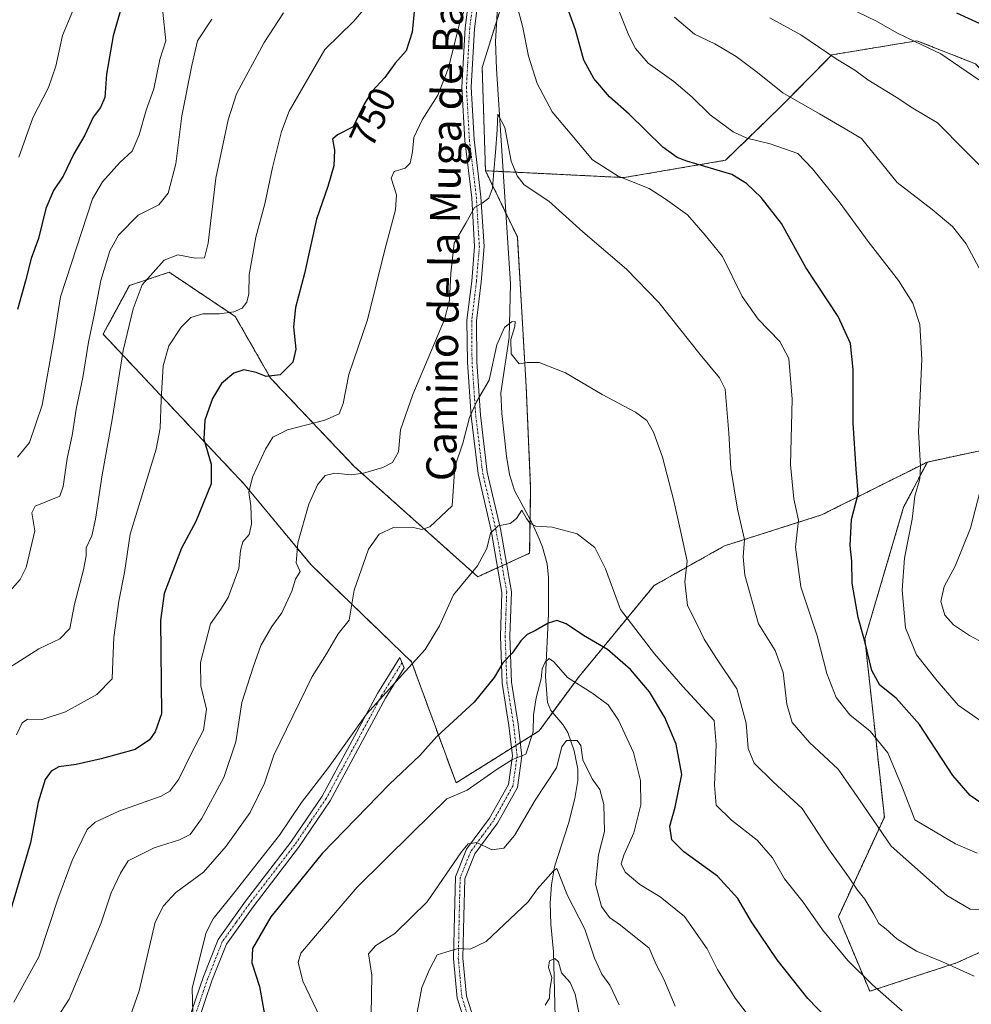
# Model space of a CAD drawing. Units: metres. Extents: x 614420 to 617878, y 4720123 to 4722494.
# Drawn here: x 617375 to 617629, y 4721037 to 4721300 of the extents above; entities that cross this region are included whole.
import ezdxf
from ezdxf.enums import TextEntityAlignment as Align

# ---------------------------------------------------------------- set-up
doc = ezdxf.new("R2010")
doc.units = ezdxf.units.M
doc.header["$MEASUREMENT"] = 0
doc.linetypes.add('TRAZO_Y_PUNTO', pattern=[1, 0.5, -0.25, 0, -0.25])
doc.linetypes.add('TRAZOS', pattern=[0.75, 0.5, -0.25])
for name, color, linetype, lineweight in [('Arbolado forestal', 92, 'TRAZOS', 0), ('Arbolado forestal CxS', 92, 'Continuous', 0), ('Camino', 19, 'Continuous', 0), ('Camino Cxs', 19, 'Continuous', 0), ('Camino eje', 39, 'TRAZO_Y_PUNTO', 13), ('Corriente natural lineal', 142, 'Continuous', 13), ('Cultivos herbáceos CxS', 92, 'Continuous', 0), ('Curva de nivel maestra', 36, 'Continuous', 30), ('Curva de nivel normal', 36, 'Continuous', 0), ('Rótulo de curva de nivel directora', 19, 'Continuous', 0), ('Texto cartográfico', 19, 'Continuous', 0)]:
    doc.layers.add(name, color=color, linetype=linetype, lineweight=lineweight)
doc.styles.add('Arial', font='txt', dxfattribs={"height": 0.2})

# ---------------------------------------------------------------- blocks, each defined once
blk = doc.blocks.new('*U151')
at = {"layer": 'Arbolado forestal CxS', "color": 92, "linetype": 'Continuous', "lineweight": 0}
blk.add_polyline3d([(617504.07, 4721305.83, 744.08), (617498.18, 4721286.97, 742.56), (617499.06, 4721259.41, 740.45), (617507.59, 4721241.69, 737.44), (617509.95, 4721201.62, 734.11), (617511.13, 4721174.51, 731.09), (617510.86, 4721157.2, 728.82), (617496.99, 4721150.93, 729.42), (617464, 4721180.4, 740.51), (617441.61, 4721203.98, 750.02), (617432.19, 4721220.48, 754.53), (617414.51, 4721232.27, 758.62), (617403.91, 4721228.73, 761.12), (617396.84, 4721215.76, 762.74), (617434.54, 4721175.69, 745.6), (617452.43, 4721154.09, 738.4), (617479.28, 4721128.22, 730.02), (617491.19, 4721095.84, 721.09), (617513.38, 4721109.72, 718.71), (617524.07, 4721124.26, 720.53), (617544.12, 4721148.57, 731.93), (617562.97, 4721159.18, 737.95), (617588.89, 4721167.43, 746.85), (617617.17, 4721181.58, 755.39), (617610.82, 4721169.51, 754.19), (617600.46, 4721134.35, 749.91), (617605.67, 4721086.71, 741.5), (617593.39, 4721060.09, 732.02), (617601.77, 4721040.16, 729.19), (617624.93, 4721047.74, 735.32), (617639.86, 4721054.47, 735.16)], dxfattribs=at)
blk = doc.blocks.new('*U162')
at = {"layer": 'Curva de nivel normal', "color": 36, "linetype": 'Continuous', "lineweight": 0}
blk.add_polyline3d([(617573.7, 4721027.98, 720), (617565.84, 4721038.32, 720), (617561.04, 4721045.99, 720), (617558.33, 4721051.5, 720), (617552.25, 4721060.11, 720), (617545.74, 4721065.41, 720), (617540.32, 4721068.67, 720), (617536.39, 4721072, 720), (617535.3, 4721074.19, 720), (617536.01, 4721076.52, 720), (617538.74, 4721082.52, 720), (617540.61, 4721089.97, 720), (617540.5, 4721096.47, 720), (617538.59, 4721103.92, 720), (617534.65, 4721112.63, 720), (617531.82, 4721116.7, 720), (617527.48, 4721119.94, 720), (617520.94, 4721123.99, 720), (617517.3, 4721128.2, 720), (617516.07, 4721129.08, 720), (617514.99, 4721128.13, 720), (617514.17, 4721126.3, 720), (617513.98, 4721123.63, 720), (617512.59, 4721118.56, 720), (617511.89, 4721114, 720), (617511.77, 4721109.52, 720), (617509.82, 4721103.52, 720), (617506.25, 4721102.13, 720), (617502.2, 4721099.52, 720), (617494.14, 4721093.87, 720), (617488.71, 4721091.62, 720), (617479.46, 4721082.46, 720), (617464.76, 4721068, 720), (617453.65, 4721054.95, 720), (617449.68, 4721050.38, 720), (617449, 4721047.97, 720), (617450.26, 4721042.86, 720), (617454.9, 4721033.19, 720)], dxfattribs=at)
blk = doc.blocks.new('*U165')
at = {"layer": 'Curva de nivel normal', "color": 36, "linetype": 'Continuous', "lineweight": 0}
for points in [[(617640.72, 4721251.39, 765), (617627.29, 4721264.69, 765), (617619.89, 4721272.2, 765), (617613.28, 4721276.1, 765), (617608.82, 4721279.04, 765), (617601.23, 4721283.66, 765), (617597.76, 4721286.31, 765), (617592.82, 4721289.3, 765), (617583.35, 4721295.68, 765), (617575.06, 4721300.28, 765)], [(617425.96, 4721299.91, 765), (617422.06, 4721294.12, 765), (617420.56, 4721287.49, 765), (617417.94, 4721274.03, 765), (617416.3, 4721261.22, 765), (617414.27, 4721253.4, 765), (617411.73, 4721250.32, 765), (617406.24, 4721247.5, 765), (617400.94, 4721242.22, 765), (617398.62, 4721237.98, 765), (617396.23, 4721230.06, 765), (617394.6, 4721221.3, 765), (617392.99, 4721213.64, 765), (617391.48, 4721204.18, 765), (617389.68, 4721195.72, 765), (617388.63, 4721188.67, 765), (617387.24, 4721182.52, 765), (617386.18, 4721175.07, 765), (617385.29, 4721172.42, 765), (617378.66, 4721169.8, 765), (617377.83, 4721167.99, 765), (617378.58, 4721163.23, 765), (617376.27, 4721153.42, 765), (617374.69, 4721150.16, 765), (617371.19, 4721146.24, 765)]]:
    blk.add_polyline3d(points, dxfattribs=at)
blk = doc.blocks.new('*U174')
at = {"layer": 'Curva de nivel normal', "color": 36, "linetype": 'Continuous', "lineweight": 0}
blk.add_polyline3d([(617549.78, 4721036.15, 715), (617546.73, 4721043.38, 715), (617544.7, 4721047.28, 715), (617542.83, 4721051.64, 715), (617535.12, 4721057.79, 715), (617532.24, 4721059.87, 715), (617530.11, 4721062.78, 715), (617528.48, 4721068.78, 715), (617529.31, 4721076.63, 715), (617530.88, 4721082.9, 715), (617530.71, 4721090.05, 715), (617529.66, 4721094.07, 715), (617527.54, 4721096.97, 715), (617525.05, 4721101.97, 715), (617524.56, 4721105.81, 715), (617523.57, 4721107.18, 715), (617520.7, 4721107.16, 715), (617519.51, 4721105.47, 715), (617518.07, 4721099.88, 715), (617512.32, 4721091.26, 715), (617506.81, 4721081.78, 715), (617503.96, 4721078.42, 715), (617500.78, 4721077.94, 715), (617496.79, 4721079.96, 715), (617494.47, 4721079.54, 715), (617492.67, 4721077.41, 715), (617483.44, 4721064.05, 715), (617474.84, 4721055.58, 715), (617469.77, 4721052.37, 715), (617467.79, 4721050.18, 715), (617468.7, 4721044.47, 715), (617468.39, 4721028.51, 715)], dxfattribs=at)
blk = doc.blocks.new('*U175')
at = {"layer": 'Curva de nivel normal', "color": 36, "linetype": 'Continuous', "lineweight": 0}
blk.add_polyline3d([(617534.77, 4721036.58, 710), (617532.28, 4721041.76, 710), (617530.17, 4721044.73, 710), (617528.23, 4721049.02, 710), (617525.62, 4721056.74, 710), (617521.01, 4721065.78, 710), (617518.13, 4721072.96, 710), (617517.26, 4721072.34, 710), (617512.97, 4721067.54, 710), (617510.47, 4721064.06, 710), (617499.22, 4721053.43, 710), (617495.01, 4721051.44, 710), (617491.76, 4721051.58, 710), (617488.43, 4721050.64, 710), (617486.14, 4721049.86, 710), (617484.12, 4721046.01, 710), (617482.05, 4721041.21, 710), (617480.52, 4721033.04, 710)], dxfattribs=at)
blk = doc.blocks.new('*U176')
at = {"layer": 'Curva de nivel normal', "color": 36, "linetype": 'Continuous', "lineweight": 0}
for points in [[(617373.04, 4721037.24, 745), (617379.66, 4721049.39, 745), (617384.75, 4721064.77, 745), (617388.61, 4721075.07, 745), (617392.58, 4721083.41, 745), (617394.78, 4721085.38, 745), (617401.08, 4721088.31, 745), (617412.4, 4721092.3, 745), (617414.66, 4721093.65, 745), (617417.13, 4721096.83, 745), (617420.31, 4721103.41, 745), (617423.68, 4721109.97, 745), (617424.49, 4721115.53, 745), (617423.02, 4721121.79, 745), (617422.89, 4721128.03, 745), (617425.6, 4721138.32, 745), (617428.32, 4721142.24, 745), (617430.28, 4721145.36, 745), (617433.18, 4721153.12, 745), (617433.6, 4721157.94, 745), (617434.24, 4721160.28, 745), (617435.87, 4721162.21, 745), (617436.55, 4721164.94, 745), (617436.35, 4721169.86, 745), (617435.77, 4721173.56, 745), (617436.75, 4721177.53, 745), (617440.29, 4721184.97, 745), (617442.26, 4721188.24, 745), (617446.14, 4721190.18, 745), (617456.14, 4721192.76, 745), (617459.98, 4721194.43, 745), (617461.06, 4721197.21, 745), (617462.57, 4721204.94, 745), (617467.57, 4721219.54, 745), (617472.13, 4721238.3, 745), (617475.03, 4721248.97, 745), (617475.28, 4721252.97, 745), (617473.85, 4721257.44, 745), (617474.67, 4721259.17, 745), (617477.6, 4721260.05, 745), (617478.89, 4721261.41, 745), (617479.55, 4721264.42, 745), (617479.94, 4721268.3, 745), (617482.1, 4721272.97, 745), (617486.35, 4721279.63, 745), (617489.13, 4721286.63, 745), (617492.37, 4721299.74, 745), (617494.38, 4721304.53, 745)], [(617505.62, 4721310.62, 745), (617509.02, 4721297.71, 745), (617510.56, 4721290.05, 745), (617512.88, 4721282.7, 745), (617516.84, 4721275.15, 745), (617522.12, 4721268.89, 745), (617527.7, 4721262.34, 745), (617534.5, 4721257.99, 745), (617542.84, 4721254.66, 745), (617547.05, 4721251.87, 745), (617553.1, 4721247.59, 745), (617557.76, 4721242.23, 745), (617562.4, 4721236.46, 745), (617567.65, 4721225.82, 745), (617571.91, 4721219.7, 745), (617577.73, 4721213.76, 745), (617580.13, 4721209.26, 745), (617581.01, 4721198.35, 745), (617580.6, 4721180.83, 745), (617581.49, 4721171.75, 745), (617582.7, 4721166.03, 745), (617581.9, 4721158.85, 745), (617583.37, 4721148.19, 745), (617587.67, 4721135.15, 745), (617590.31, 4721125.06, 745), (617592.75, 4721118.62, 745), (617596.42, 4721114.07, 745), (617601.86, 4721109.64, 745), (617606.56, 4721103.84, 745), (617610.48, 4721094.54, 745), (617613.78, 4721085.93, 745), (617624.65, 4721079.54, 745), (617630.45, 4721077.1, 745)]]:
    blk.add_polyline3d(points, dxfattribs=at)
blk = doc.blocks.new('*U177')
at = {"layer": 'Curva de nivel normal', "color": 36, "linetype": 'Continuous', "lineweight": 0}
blk.add_polyline3d([(617524.66, 4721031.4, 705), (617523.02, 4721039.35, 705), (617521.71, 4721042.52, 705), (617519.34, 4721045.05, 705), (617518.6, 4721048.03, 705), (617517.64, 4721048.93, 705), (617516.14, 4721048.3, 705), (617515.86, 4721046.52, 705), (617516.76, 4721043.84, 705), (617516.28, 4721040.55, 705), (617516.15, 4721038.3, 705), (617514.97, 4721036.48, 705)], dxfattribs=at)
blk = doc.blocks.new('*U179')
at = {"layer": 'Curva de nivel normal', "color": 36, "linetype": 'Continuous', "lineweight": 0}
blk.add_polyline3d([(617633.12, 4721061.86, 740), (617628.57, 4721062.06, 740), (617622.39, 4721065.79, 740), (617607.51, 4721078.91, 740), (617599, 4721091.34, 740), (617593.35, 4721099.49, 740), (617585.69, 4721106.63, 740), (617581.07, 4721111.98, 740), (617579.58, 4721116.88, 740), (617578.66, 4721125.34, 740), (617576.45, 4721131.21, 740), (617571.99, 4721138.38, 740), (617568.42, 4721151.3, 740), (617567.9, 4721156.26, 740), (617568.25, 4721160.89, 740), (617566.4, 4721169.02, 740), (617564.68, 4721179.81, 740), (617564.11, 4721189.26, 740), (617563.1, 4721201.02, 740), (617561.64, 4721204.04, 740), (617556.42, 4721210.31, 740), (617545.36, 4721224.23, 740), (617536.74, 4721233.09, 740), (617525.1, 4721243.08, 740), (617516.01, 4721251.3, 740), (617509.39, 4721255.6, 740), (617507.56, 4721258.03, 740), (617505.96, 4721261.96, 740), (617504.26, 4721270.94, 740), (617502.36, 4721274.5, 740), (617502.14, 4721270.3, 740), (617501.77, 4721264.26, 740), (617501.32, 4721259.31, 740), (617500.98, 4721254.74, 740), (617499.98, 4721252.08, 740), (617498.14, 4721250.74, 740), (617496.14, 4721249.56, 740), (617493.81, 4721245.41, 740), (617490.72, 4721240.07, 740), (617489.82, 4721232.03, 740), (617489.45, 4721224.83, 740), (617488.14, 4721219.63, 740), (617479.66, 4721199.63, 740), (617476.36, 4721190.17, 740), (617475.79, 4721184.26, 740), (617474.19, 4721181.43, 740), (617471.6, 4721180.12, 740), (617466.48, 4721178.57, 740), (617463.14, 4721178.12, 740), (617458.76, 4721178.56, 740), (617456.23, 4721177.94, 740), (617454.16, 4721175.46, 740), (617451.83, 4721170.31, 740), (617448.89, 4721160, 740), (617448.48, 4721154.6, 740), (617449.55, 4721152.29, 740), (617448.3, 4721150.24, 740), (617447.26, 4721147.07, 740), (617444.64, 4721141.24, 740), (617441.95, 4721137.63, 740), (617439.06, 4721132.53, 740), (617437, 4721126.74, 740), (617433.92, 4721117.33, 740), (617432.31, 4721106.84, 740), (617429.12, 4721097.3, 740), (617423.12, 4721086.21, 740), (617420.14, 4721082.09, 740), (617417.24, 4721080.6, 740), (617410.53, 4721078.51, 740), (617403.54, 4721075.04, 740), (617401.5, 4721071.74, 740), (617399.04, 4721066.45, 740), (617396.34, 4721058.43, 740), (617392.48, 4721049.3, 740), (617387.75, 4721038.05, 740), (617384.48, 4721032.98, 740)], dxfattribs=at)
blk = doc.blocks.new('*U188')
at = {"layer": 'Curva de nivel normal', "color": 36, "linetype": 'Continuous', "lineweight": 0}
for points in [[(617632.46, 4721133.06, 760), (617628.42, 4721135.2, 760), (617624.14, 4721138.06, 760), (617621.84, 4721140.63, 760), (617620.81, 4721144.3, 760), (617621.62, 4721148.33, 760), (617624.58, 4721153.74, 760), (617628.68, 4721163.91, 760), (617631.19, 4721173.53, 760)], [(617631.02, 4721233.33, 760), (617627.56, 4721239.83, 760), (617623.92, 4721244.51, 760), (617618.42, 4721249.08, 760), (617609.07, 4721256.3, 760), (617599.53, 4721267.98, 760), (617593.68, 4721271.5, 760), (617588.3, 4721274.58, 760), (617578.55, 4721280.18, 760), (617571.78, 4721285.67, 760), (617566.09, 4721289.95, 760), (617560.32, 4721293.31, 760), (617554.93, 4721295.85, 760), (617549.62, 4721300.46, 760)], [(617445.07, 4721301.63, 760), (617439.95, 4721293.63, 760), (617432.48, 4721279.97, 760), (617430.26, 4721272.98, 760), (617427.01, 4721257.42, 760), (617424.98, 4721240.05, 760), (617423.92, 4721236.1, 760), (617421.47, 4721236.06, 760), (617416.81, 4721236.94, 760), (617413.14, 4721235.53, 760), (617407.31, 4721228.92, 760), (617404.88, 4721222.54, 760), (617402.19, 4721211.34, 760), (617399.32, 4721192.92, 760), (617396.64, 4721178.16, 760), (617394.86, 4721166.27, 760), (617393.85, 4721161.85, 760), (617392.36, 4721158.65, 760), (617392.3, 4721156.5, 760), (617391.62, 4721152.78, 760), (617389.17, 4721143.64, 760), (617387.96, 4721137.05, 760), (617385.33, 4721134.31, 760), (617379.69, 4721131.69, 760), (617371.86, 4721126.65, 760)]]:
    blk.add_polyline3d(points, dxfattribs=at)
blk = doc.blocks.new('*U189')
at = {"layer": 'Curva de nivel normal', "color": 36, "linetype": 'Continuous', "lineweight": 0}
blk.add_polyline3d([(617402.97, 4721030.17, 735), (617406.51, 4721040.26, 735), (617410.76, 4721058.63, 735), (617412.96, 4721062.97, 735), (617416.33, 4721066.56, 735), (617423.7, 4721071.97, 735), (617429.74, 4721078.97, 735), (617436.18, 4721087.97, 735), (617440.01, 4721095.78, 735), (617442.45, 4721103.23, 735), (617452.75, 4721124.3, 735), (617456.53, 4721130.3, 735), (617459.68, 4721135.63, 735), (617462.67, 4721139.3, 735), (617463.97, 4721147.3, 735), (617467.82, 4721158.3, 735), (617470.66, 4721162.32, 735), (617474.51, 4721164.05, 735), (617479.47, 4721164.21, 735), (617482.04, 4721163.58, 735), (617484.22, 4721164.28, 735), (617490.14, 4721169.85, 735), (617490.85, 4721180.3, 735), (617493.03, 4721186.63, 735), (617494.8, 4721193.47, 735), (617496.68, 4721197.65, 735), (617500.09, 4721203.47, 735), (617502.09, 4721212.9, 735), (617504.11, 4721217.52, 735), (617505.98, 4721219, 735), (617507, 4721219.14, 735), (617506.88, 4721217.81, 735), (617505.84, 4721214.3, 735), (617505.89, 4721210.44, 735), (617508.02, 4721207.85, 735), (617510.21, 4721208.17, 735), (617513.39, 4721208.21, 735), (617520.46, 4721205.44, 735), (617530.21, 4721199.59, 735), (617539.15, 4721194.91, 735), (617542.18, 4721192.71, 735), (617543.94, 4721189.54, 735), (617546.4, 4721182.88, 735), (617549.42, 4721171.23, 735), (617551.24, 4721162.79, 735), (617552.96, 4721155.06, 735), (617552.33, 4721149.55, 735), (617553.04, 4721143.24, 735), (617555.53, 4721138.38, 735), (617557.51, 4721134.2, 735), (617560.82, 4721129.04, 735), (617566.24, 4721120.95, 735), (617568.77, 4721111.76, 735), (617569.28, 4721105, 735), (617570.84, 4721101.13, 735), (617575.93, 4721096.15, 735), (617583.74, 4721089.02, 735), (617590.77, 4721078.25, 735), (617595.88, 4721071.03, 735), (617598.5, 4721067.18, 735), (617600.42, 4721064.82, 735), (617602.87, 4721060.78, 735), (617604.17, 4721058.26, 735), (617606.14, 4721056.79, 735), (617608.97, 4721054.14, 735), (617614.25, 4721050.88, 735), (617621.21, 4721048.07, 735), (617629.71, 4721044.22, 735)], dxfattribs=at)
blk = doc.blocks.new('*U191')
at = {"layer": 'Curva de nivel normal', "color": 36, "linetype": 'Continuous', "lineweight": 0}
for points in [[(617373.67, 4721108.64, 755), (617375.25, 4721111.88, 755), (617376.68, 4721112.91, 755), (617380.53, 4721112.82, 755), (617386.82, 4721114.82, 755), (617395.14, 4721119.46, 755), (617399.32, 4721123.66, 755), (617399.44, 4721128.39, 755), (617399.71, 4721134.69, 755), (617401.03, 4721144.37, 755), (617402.54, 4721152.09, 755), (617404.05, 4721162.3, 755), (617411.03, 4721184.97, 755), (617412.13, 4721190.65, 755), (617412.38, 4721198.3, 755), (617412.9, 4721207.3, 755), (617414.44, 4721212.63, 755), (617417.71, 4721217.63, 755), (617420.31, 4721220.15, 755), (617423.54, 4721221.16, 755), (617427.99, 4721221.2, 755), (617431.81, 4721221.66, 755), (617434.01, 4721222.72, 755), (617435.28, 4721224.33, 755), (617435.81, 4721226.54, 755), (617435.9, 4721231.61, 755), (617437.65, 4721241.63, 755), (617440.07, 4721250.59, 755), (617442.14, 4721260.28, 755), (617444.58, 4721269.86, 755), (617446.58, 4721275.28, 755), (617456.14, 4721291.79, 755), (617463.88, 4721299.38, 755), (617468.01, 4721304.16, 755)], [(617530.7, 4721312.26, 755), (617537.34, 4721295.5, 755), (617539.14, 4721292.06, 755), (617542.55, 4721288.14, 755), (617549.42, 4721283.26, 755), (617554.22, 4721279.19, 755), (617559.08, 4721274.3, 755), (617565.22, 4721269.82, 755), (617568.92, 4721268.07, 755), (617575.16, 4721266.61, 755), (617582.52, 4721264, 755), (617586.44, 4721259.92, 755), (617593.88, 4721250.7, 755), (617601.34, 4721240.49, 755), (617609.46, 4721230.08, 755), (617613.25, 4721224.05, 755), (617615.16, 4721218.3, 755), (617615.65, 4721208.98, 755), (617614.78, 4721189.61, 755), (617615.34, 4721180.49, 755), (617615.11, 4721177.04, 755), (617613.82, 4721172.42, 755), (617613.08, 4721166.34, 755), (617611.08, 4721155.88, 755), (617610.45, 4721147.38, 755), (617611.29, 4721137.3, 755), (617614.22, 4721130.08, 755), (617619.78, 4721123.14, 755), (617625.41, 4721116.64, 755), (617633.91, 4721110.61, 755)]]:
    blk.add_polyline3d(points, dxfattribs=at)
blk = doc.blocks.new('*U198')
at = {"layer": 'Curva de nivel normal', "color": 36, "linetype": 'Continuous', "lineweight": 0}
blk.add_polyline3d([(617610.46, 4721034.94, 730), (617602.49, 4721041.89, 730), (617595.87, 4721048.35, 730), (617589.18, 4721056.57, 730), (617583.96, 4721064, 730), (617578.98, 4721070.24, 730), (617575.76, 4721075.8, 730), (617571.67, 4721080.57, 730), (617564.8, 4721085.88, 730), (617560.76, 4721089.88, 730), (617560.23, 4721095.26, 730), (617560.75, 4721106.13, 730), (617560.15, 4721112.5, 730), (617551.77, 4721121.62, 730), (617544.22, 4721130.37, 730), (617535.14, 4721142.15, 730), (617531.1, 4721153.05, 730), (617528.32, 4721158.72, 730), (617523.59, 4721162.38, 730), (617516.87, 4721164.13, 730), (617512.52, 4721164.44, 730), (617510.94, 4721165.2, 730), (617510.06, 4721166.5, 730), (617508.75, 4721168.68, 730), (617507.36, 4721166.5, 730), (617505.7, 4721165.12, 730), (617502.47, 4721164.5, 730), (617500.38, 4721162.6, 730), (617499.42, 4721158.49, 730), (617496.95, 4721153.82, 730), (617490.54, 4721146.12, 730), (617486.8, 4721137.77, 730), (617482.91, 4721131.48, 730), (617467.28, 4721114.18, 730), (617457.14, 4721099.97, 730), (617449.88, 4721090.62, 730), (617443.98, 4721081.86, 730), (617431.8, 4721066.36, 730), (617426.25, 4721059.55, 730), (617424.39, 4721055.9, 730), (617420.7, 4721040.97, 730), (617420.84, 4721034.44, 730)], dxfattribs=at)
blk = doc.blocks.new('*U200')
at = {"layer": 'Curva de nivel normal', "color": 36, "linetype": 'Continuous', "lineweight": 0}
blk.add_polyline3d([(617388.78, 4721302.1, 780), (617386.01, 4721295.5, 780), (617384.22, 4721287.3, 780), (617382.23, 4721281.63, 780), (617378.04, 4721273.58, 780), (617374.36, 4721263.07, 780)], dxfattribs=at)
blk = doc.blocks.new('*U206')
at = {"layer": 'Curva de nivel maestra', "color": 36, "linetype": 'Continuous', "lineweight": 30}
blk.add_polyline3d([(617590.22, 4721033.09, 725), (617585.22, 4721038.24, 725), (617576.98, 4721048.56, 725), (617570.19, 4721058.68, 725), (617566.47, 4721064.96, 725), (617561.11, 4721070.93, 725), (617552.04, 4721077.41, 725), (617548.91, 4721080.65, 725), (617548.32, 4721084.3, 725), (617549.78, 4721089.33, 725), (617551.53, 4721098.09, 725), (617550.05, 4721106.18, 725), (617547.03, 4721113.35, 725), (617542.94, 4721120.13, 725), (617537.84, 4721126.17, 725), (617531.64, 4721131.46, 725), (617525.28, 4721135.2, 725), (617520.62, 4721138.36, 725), (617518.15, 4721139.23, 725), (617515.81, 4721138.54, 725), (617512.47, 4721136.59, 725), (617510.24, 4721135.53, 725), (617508.55, 4721133.84, 725), (617506.16, 4721130.54, 725), (617503.73, 4721127.94, 725), (617501.34, 4721123.97, 725), (617496.01, 4721117.4, 725), (617486.04, 4721108.24, 725), (617481.47, 4721103.17, 725), (617473.44, 4721095.49, 725), (617455.42, 4721076.97, 725), (617441.72, 4721060.05, 725), (617436.8, 4721051.63, 725), (617436.64, 4721047.8, 725), (617438.65, 4721041.46, 725), (617440.57, 4721030.95, 725)], dxfattribs=at)
blk = doc.blocks.new('*U209')
at = {"layer": 'Curva de nivel maestra', "color": 36, "linetype": 'Continuous', "lineweight": 30}
for points in [[(617631.5, 4721090.5, 750), (617628.62, 4721092.5, 750), (617623.98, 4721097.86, 750), (617615.08, 4721111.43, 750), (617608.82, 4721118.52, 750), (617604.5, 4721121.98, 750), (617602.35, 4721125.84, 750), (617600.46, 4721133.61, 750), (617598.64, 4721140.06, 750), (617597.03, 4721149.25, 750), (617596.99, 4721155.08, 750), (617596.51, 4721159.27, 750), (617596.92, 4721166.2, 750), (617598.66, 4721173.11, 750), (617598.12, 4721179.68, 750), (617597.38, 4721191.99, 750), (617597.38, 4721206.26, 750), (617596.66, 4721213.24, 750), (617593.31, 4721220.46, 750), (617584.72, 4721233.53, 750), (617578.17, 4721245.28, 750), (617572.75, 4721252.22, 750), (617568.82, 4721255.96, 750), (617564.92, 4721258.4, 750), (617552.9, 4721261.99, 750), (617550.32, 4721262.9, 750), (617546.5, 4721265.73, 750), (617537.46, 4721274.55, 750), (617532.25, 4721279.16, 750), (617527.99, 4721284.02, 750), (617525.37, 4721288.97, 750), (617523.16, 4721297.02, 750), (617519.11, 4721308.19, 750)], [(617480.19, 4721303.71, 750), (617479.47, 4721296.44, 750), (617477.82, 4721291.46, 750), (617474.88, 4721288.11, 750), (617472.12, 4721284.3, 750), (617468.65, 4721280.61, 750), (617466.62, 4721277.23, 750), (617463.7, 4721271.15, 750), (617459.53, 4721269.02, 750), (617458.14, 4721267.86, 750), (617458.68, 4721264.89, 750), (617458.56, 4721260.72, 750), (617456.96, 4721255.15, 750), (617453.92, 4721246.48, 750), (617450.66, 4721231.93, 750), (617448.29, 4721222.83, 750), (617447.77, 4721217.68, 750), (617448.37, 4721211.7, 750), (617447.56, 4721208.29, 750), (617444.14, 4721204.9, 750), (617440.47, 4721204.44, 750), (617437.81, 4721205.46, 750), (617434.47, 4721206.2, 750), (617431.81, 4721205.34, 750), (617428.47, 4721202.52, 750), (617426.08, 4721198.52, 750), (617424.09, 4721192.76, 750), (617423.82, 4721187.66, 750), (617425.75, 4721181, 750), (617425.7, 4721175.74, 750), (617423.61, 4721170.51, 750), (617421.66, 4721165.72, 750), (617417.78, 4721158.6, 750), (617413.17, 4721146.41, 750), (617412.2, 4721139.25, 750), (617412.45, 4721114.3, 750), (617410.78, 4721109.47, 750), (617409.24, 4721107.34, 750), (617405.46, 4721104.79, 750), (617396.31, 4721102.26, 750), (617389.7, 4721100.77, 750), (617385.04, 4721100.13, 750), (617382.97, 4721098.97, 750), (617381.39, 4721096.77, 750), (617379.51, 4721090.72, 750), (617377.49, 4721079.86, 750), (617371.85, 4721060.89, 750)]]:
    blk.add_polyline3d(points, dxfattribs=at)
blk = doc.blocks.new('*U211')
at = {"layer": 'Curva de nivel maestra', "color": 36, "linetype": 'Continuous', "lineweight": 30}
for points in [[(617771.14, 4721305.51, 775), (617760.88, 4721296.07, 775), (617755.14, 4721292.38, 775), (617745.81, 4721288.4, 775), (617739.61, 4721284.78, 775), (617735.66, 4721283.23, 775), (617729.48, 4721282.72, 775), (617720.38, 4721283.6, 775), (617712.41, 4721283.57, 775), (617707.72, 4721283.03, 775), (617702.32, 4721283.09, 775), (617696.48, 4721281.9, 775), (617688.97, 4721279.3, 775), (617683.56, 4721278.47, 775), (617676.94, 4721279.23, 775), (617670.26, 4721280.57, 775), (617664.8, 4721280.01, 775), (617661.72, 4721280.83, 775), (617658.48, 4721282.85, 775), (617640.6, 4721294.41, 775), (617625, 4721301.49, 775)], [(617402.3, 4721305.18, 775), (617399.58, 4721295.47, 775), (617397.77, 4721285.18, 775), (617397.33, 4721278.97, 775), (617396.19, 4721276.3, 775), (617394.16, 4721273.71, 775), (617391.94, 4721268.94, 775), (617389.04, 4721263.88, 775), (617386.17, 4721257.99, 775), (617383.61, 4721254.14, 775), (617381.58, 4721249.3, 775), (617379.61, 4721241.3, 775), (617377.6, 4721235.97, 775), (617376.09, 4721229.97, 775), (617373.98, 4721222.33, 775)]]:
    blk.add_polyline3d(points, dxfattribs=at)

msp = doc.modelspace()

# ---------------------------------------------------------------- linework, layer by layer
at = {"layer": 'Arbolado forestal', "color": 92, "linetype": 'TRAZOS', "lineweight": 0}
for points in [[(617657.86, 4721569.21, 795.37), (617656.97, 4721567.31, 795.05), (617657.06, 4721565.76, 794.81), (617657.4, 4721559.97, 794.13), (617658.1, 4721548.24, 792.85), (617658.2, 4721546.54, 792.79), (617658.3, 4721544.83, 792.74), (617659.1, 4721531.38, 794.45), (617657.98, 4721480.54, 795.62), (617640.91, 4721454.23, 793.09), (617621.1, 4721431.6, 789.15), (617593.62, 4721411.92, 783.43), (617575.01, 4721399.94, 776.06), (617572.82, 4721369.35, 774.6), (617570.02, 4721350.16, 771.96), (617563.31, 4721332.66, 768.41), (617547.83, 4721324.22, 762.45), (617528.81, 4721325.87, 755.46), (617518.21, 4721321.16, 750.74), (617504.07, 4721305.83, 744.08), (617502.05, 4721299.38, 742.76), (617498.18, 4721286.97, 742.56), (617499.06, 4721259.41, 740.45)], [(617617.17, 4721181.58, 755.39), (617650.16, 4721188.65, 763.91), (617672.55, 4721186.29, 761.77), (617696.11, 4721192.19, 756.42), (617728.32, 4721211.31, 756.37), (617744.83, 4721224.25, 758.36), (617735, 4721254.66, 765.66), (617713.79, 4721279.42, 773.38), (617689.04, 4721280.59, 775.2), (617650.76, 4721268.76, 769.49), (617638.09, 4721279.51, 770.16), (617630, 4721287.97, 770.83), (617614.39, 4721294.12, 769.9), (617591.66, 4721290.37, 764.8), (617577.76, 4721276.3, 758.61), (617563.23, 4721262.19, 751.46), (617536.09, 4721257.57, 744.81), (617503.79, 4721259.17, 739.84), (617499.06, 4721259.41, 740.45)], [(617499.06, 4721259.41, 740.45), (617504.53, 4721248.06, 738.2), (617507.59, 4721241.7, 737.44), (617509.95, 4721201.62, 734.11), (617511.13, 4721174.51, 731.09), (617511, 4721166.27, 730.13), (617510.86, 4721157.2, 728.82), (617504.68, 4721154.41, 728.65), (617503.51, 4721153.88, 728.64), (617502.33, 4721153.35, 728.63), (617496.99, 4721150.93, 729.42), (617464, 4721180.4, 740.51), (617441.61, 4721203.98, 750.02), (617432.18, 4721220.48, 754.53), (617414.51, 4721232.27, 758.62), (617403.91, 4721228.73, 761.12), (617396.84, 4721215.76, 762.74), (617434.54, 4721175.69, 745.6), (617452.43, 4721154.09, 738.4), (617479.28, 4721128.22, 730.02), (617491.19, 4721095.84, 721.09), (617506.02, 4721105.12, 720.47)], [(617506.02, 4721105.12, 720.47), (617507.19, 4721105.85, 720.4), (617508.37, 4721106.59, 720.38), (617513.38, 4721109.72, 718.71), (617516.99, 4721114.64, 716.15), (617524.07, 4721124.26, 720.53), (617544.12, 4721148.57, 731.93), (617562.97, 4721159.18, 737.95), (617588.89, 4721167.43, 746.85), (617617.17, 4721181.58, 755.39)], [(617617.17, 4721181.58, 755.39), (617610.82, 4721169.51, 754.19), (617600.46, 4721134.35, 749.91), (617605.67, 4721086.71, 741.5), (617593.39, 4721060.09, 732.02), (617601.77, 4721040.16, 729.19), (617624.93, 4721047.74, 735.32), (617639.86, 4721054.48, 735.16), (617652.3, 4721060.09, 733.68), (617668.8, 4721056.56, 730.99), (617679.4, 4721036.52, 722.62), (617720.64, 4721003.51, 706.7), (617771.67, 4721006.67, 698.64), (617797.34, 4720990.9, 689.54), (617816.07, 4720962.06, 675.82), (617824.2, 4720928.85, 663.44), (617837.63, 4720916.37, 655.86), (617858.2, 4720912.25, 648.38), (617866.04, 4720907.25, 646.63)]]:
    msp.add_polyline3d(points, dxfattribs=at)
at = {"layer": 'Arbolado forestal CxS', "color": 92, "linetype": 'Continuous', "lineweight": 0}
for points in [[(617630, 4721287.97, 770.83), (617614.39, 4721294.12, 769.9), (617591.66, 4721290.37, 764.8), (617577.76, 4721276.3, 758.61), (617563.23, 4721262.19, 751.46), (617536.09, 4721257.57, 744.81), (617499.06, 4721259.41, 740.45), (617498.18, 4721286.97, 742.56), (617504.07, 4721305.83, 744.08)], [(617639.86, 4721054.47, 735.16), (617624.93, 4721047.74, 735.32), (617601.77, 4721040.16, 729.19), (617593.39, 4721060.09, 732.02), (617605.67, 4721086.71, 741.5), (617600.46, 4721134.35, 749.91), (617610.82, 4721169.51, 754.19), (617617.17, 4721181.58, 755.39), (617650.16, 4721188.65, 763.91)]]:
    msp.add_polyline3d(points, dxfattribs=at)
at = {"layer": 'Camino', "color": 19, "linetype": 'Continuous', "lineweight": 0}
for points in [[(617496.13, 4721024.08, 704.22), (617491.51, 4721038.36, 707.26), (617490.54, 4721048.96, 709.12), (617490.79, 4721060.29, 711.73), (617491.04, 4721070.75, 713.61), (617494.02, 4721078.12, 714.96), (617500.13, 4721086.43, 716.31), (617505.18, 4721095.41, 718.55), (617506.25, 4721103.04, 719.96), (617505.34, 4721111.21, 721.87), (617503.53, 4721122.49, 724.22), (617503.07, 4721135.05, 726.02), (617503.47, 4721146.74, 727.46), (617500.62, 4721163.26, 730.05), (617497.07, 4721178.43, 732.08), (617495.21, 4721193.86, 734.83), (617494.22, 4721208.25, 737.15), (617494.12, 4721219.45, 738.54), (617495.4, 4721229.92, 738.64), (617496.16, 4721239.19, 738.93), (617495.37, 4721252.18, 740.29), (617493.52, 4721267.52, 742.37), (617492.71, 4721281.77, 743.34), (617493.59, 4721297.58, 744.62), (617495.35, 4721311.12, 745.66)], [(617497.83, 4721310.79, 745.14), (617496.09, 4721297.35, 744.34), (617495.21, 4721281.77, 743.08), (617496.01, 4721267.74, 742.15), (617497.86, 4721252.41, 739.87), (617498.67, 4721239.16, 738.92), (617497.89, 4721229.66, 738.2), (617496.62, 4721219.31, 737.82), (617496.72, 4721208.34, 736.3), (617497.7, 4721194.1, 734.21), (617499.53, 4721178.87, 731.93), (617503.07, 4721163.76, 729.8), (617505.98, 4721146.91, 727.2), (617505.57, 4721135.06, 725.57), (617506.02, 4721122.73, 723.75), (617507.82, 4721111.54, 721.25), (617508.77, 4721103.01, 719.57), (617507.59, 4721094.6, 718.02), (617502.24, 4721085.07, 716.12), (617496.22, 4721076.9, 714.45), (617493.53, 4721070.24, 713.21), (617493.28, 4721060.23, 711.69), (617493.05, 4721049.05, 709.07), (617493.97, 4721038.86, 706.97), (617498.48, 4721024.92, 703.97)], [(617419.54, 4721031.92, 730.49), (617423.69, 4721044.07, 729.17), (617427.6, 4721053.99, 727.91), (617434.94, 4721064.26, 727.84), (617447.06, 4721080.05, 727.76), (617455.42, 4721092.32, 728.73), (617470.16, 4721119.71, 730.25), (617476.14, 4721129.39, 730.66), (617477.37, 4721126.62, 730.06), (617472.33, 4721118.46, 729.66), (617457.56, 4721091.02, 728.02), (617449.09, 4721078.58, 727.05), (617436.95, 4721062.77, 727.04), (617429.81, 4721052.79, 727.55), (617426.04, 4721043.21, 728.86), (617421.89, 4721031.07, 729.98)]]:
    msp.add_polyline3d(points, dxfattribs=at)
at = {"layer": 'Camino Cxs', "color": 19, "linetype": 'Continuous', "lineweight": 0}
for points in [[(617496.13, 4721024.08, 704.22), (617491.51, 4721038.36, 707.26), (617490.54, 4721048.96, 709.12), (617490.79, 4721060.29, 711.73), (617491.04, 4721070.75, 713.61), (617494.02, 4721078.12, 714.96), (617500.13, 4721086.43, 716.31), (617505.18, 4721095.41, 718.55), (617506.25, 4721103.04, 719.96), (617505.34, 4721111.21, 721.87), (617503.53, 4721122.49, 724.22), (617503.07, 4721135.05, 726.02), (617503.47, 4721146.74, 727.46), (617500.62, 4721163.26, 730.05), (617497.07, 4721178.43, 732.08), (617495.21, 4721193.86, 734.83), (617494.22, 4721208.25, 737.15), (617494.12, 4721219.45, 738.54), (617495.4, 4721229.92, 738.64), (617496.16, 4721239.19, 738.93), (617495.37, 4721252.18, 740.29), (617493.52, 4721267.52, 742.37), (617492.71, 4721281.77, 743.34), (617493.59, 4721297.58, 744.62), (617495.35, 4721311.12, 745.66)], [(617497.83, 4721310.79, 745.14), (617496.09, 4721297.35, 744.34), (617495.21, 4721281.77, 743.08), (617496.01, 4721267.74, 742.15), (617497.86, 4721252.41, 739.87), (617498.67, 4721239.16, 738.92), (617497.89, 4721229.66, 738.2), (617496.62, 4721219.31, 737.82), (617496.72, 4721208.34, 736.3), (617497.7, 4721194.1, 734.21), (617499.53, 4721178.87, 731.93), (617503.07, 4721163.76, 729.8), (617505.98, 4721146.91, 727.2), (617505.57, 4721135.06, 725.57), (617506.02, 4721122.73, 723.75), (617507.82, 4721111.54, 721.25), (617508.77, 4721103.01, 719.57), (617507.59, 4721094.6, 718.02), (617502.24, 4721085.07, 716.12), (617496.22, 4721076.9, 714.45), (617493.53, 4721070.24, 713.21), (617493.28, 4721060.23, 711.69), (617493.05, 4721049.05, 709.07), (617493.97, 4721038.86, 706.97), (617498.48, 4721024.92, 703.97)], [(617419.54, 4721031.92, 730.49), (617423.69, 4721044.07, 729.17), (617427.6, 4721053.99, 727.91), (617434.94, 4721064.26, 727.84), (617447.06, 4721080.05, 727.76), (617455.42, 4721092.32, 728.73), (617470.16, 4721119.71, 730.25), (617476.14, 4721129.39, 730.66), (617477.37, 4721126.62, 730.06), (617472.33, 4721118.46, 729.66), (617457.56, 4721091.02, 728.02), (617449.09, 4721078.58, 727.05), (617436.95, 4721062.77, 727.04), (617429.81, 4721052.79, 727.55), (617426.04, 4721043.21, 728.86), (617421.89, 4721031.07, 729.98)]]:
    msp.add_polyline3d(points, dxfattribs=at)
at = {"layer": 'Camino eje', "color": 39, "linetype": 'TRAZO_Y_PUNTO', "lineweight": 13}
for points in [[(617495.72, 4721304.24, 744.89), (617494.84, 4721297.47, 744.48), (617494.4, 4721289.68, 743.79), (617493.96, 4721281.77, 743.21), (617494.77, 4721267.63, 742.25), (617496.62, 4721252.3, 740.06), (617497.01, 4721245.8, 739.39), (617497.42, 4721239.18, 738.9), (617496.65, 4721229.79, 738.4), (617496.01, 4721224.62, 738.4), (617495.37, 4721219.38, 738.18), (617495.47, 4721208.3, 736.73), (617496.46, 4721193.98, 734.38), (617497.37, 4721186.37, 733.29), (617498.3, 4721178.65, 732), (617501.85, 4721163.51, 729.74), (617504.73, 4721146.83, 727.33), (617504.52, 4721140.9, 726.29), (617504.32, 4721135.06, 725.79), (617504.78, 4721122.61, 723.99), (617505.68, 4721116.97, 722.82), (617506.58, 4721111.38, 721.6), (617507.51, 4721103.03, 719.75), (617506.39, 4721095.01, 718.46), (617503.71, 4721090.24, 717.36), (617501.19, 4721085.75, 716.24), (617498.18, 4721081.67, 715.29), (617495.12, 4721077.51, 714.68), (617492.29, 4721070.5, 713.32), (617492.16, 4721065.27, 712.46), (617492.04, 4721060.26, 711.68), (617491.92, 4721054.67, 710.48), (617491.8, 4721049.01, 709.01), (617492.26, 4721043.91, 707.91), (617492.74, 4721038.61, 707.12), (617497.31, 4721024.5, 704.02)], [(617476.76, 4721128.01, 730.37), (617471.25, 4721119.09, 729.94), (617456.49, 4721091.67, 728.33), (617452.26, 4721085.45, 727.84), (617448.08, 4721079.32, 727.43), (617435.95, 4721063.52, 727.5), (617432.38, 4721058.53, 727.31), (617428.71, 4721053.39, 727.7), (617426.75, 4721048.43, 728.25), (617424.87, 4721043.64, 729), (617420.72, 4721031.5, 730.21)]]:
    msp.add_polyline3d(points, dxfattribs=at)
at = {"layer": 'Corriente natural lineal', "color": 142, "linetype": 'Continuous', "lineweight": 13}
msp.add_polyline3d([(617502.44, 4721306.25, 743.72), (617501.75, 4721293.93, 742.9), (617501.97, 4721286.63, 741.12), (617505.78, 4721229.19, 736.6), (617505.39, 4721214.84, 735.46), (617503.19, 4721200.04, 734.11), (617503.39, 4721194.52, 733.42), (617504.68, 4721183.14, 732.24), (617505.48, 4721178.21, 731.3), (617506.78, 4721173.97, 730.79), (617511.64, 4721165.1, 729.95), (617513.4, 4721161.09, 729.19), (617514.29, 4721158.87, 728.79), (617515.59, 4721154.36, 728.09), (617515.91, 4721150.75, 727.41), (617515.86, 4721140.97, 725.45), (617515.09, 4721124.26, 719.76), (617515.65, 4721117.31, 717.47), (617516.55, 4721115.15, 716.19), (617519.76, 4721111.46, 716.29), (617521.03, 4721109.31, 715.86), (617522.74, 4721104.39, 714.91), (617523.75, 4721099.48, 714.5), (617523.72, 4721096.5, 714.05), (617522.93, 4721091.67, 713.33), (617521.27, 4721084.96, 712.08), (617517.54, 4721073.42, 710.43), (617516.68, 4721068.6, 709.37), (617516.33, 4721063.71, 707.42), (617516.54, 4721058.14, 706.06), (617517.24, 4721050.69, 705.4), (617518.08, 4721019.38, 701.78)], dxfattribs=at)
at = {"layer": 'Cultivos herbáceos CxS', "color": 92, "linetype": 'Continuous', "lineweight": 0}
for points in [[(617650.16, 4721188.65, 763.91), (617617.17, 4721181.58, 755.39), (617617.17, 4721181.58, 755.39), (617588.89, 4721167.43, 746.85), (617562.97, 4721159.18, 737.95), (617544.12, 4721148.57, 731.93), (617524.07, 4721124.26, 720.53), (617513.38, 4721109.72, 718.71), (617491.19, 4721095.84, 721.09), (617479.28, 4721128.22, 730.02), (617452.43, 4721154.09, 738.4), (617434.54, 4721175.69, 745.6), (617396.84, 4721215.76, 762.74), (617403.91, 4721228.73, 761.12), (617414.51, 4721232.27, 758.62), (617432.19, 4721220.48, 754.53), (617441.61, 4721203.98, 750.02), (617464, 4721180.4, 740.51), (617496.99, 4721150.93, 729.42), (617510.86, 4721157.2, 728.82), (617511.13, 4721174.51, 731.09), (617509.95, 4721201.62, 734.11), (617507.59, 4721241.69, 737.44), (617499.06, 4721259.41, 740.45), (617536.09, 4721257.57, 744.81), (617563.23, 4721262.19, 751.46), (617577.76, 4721276.3, 758.61), (617591.66, 4721290.37, 764.8), (617614.39, 4721294.12, 769.9), (617630, 4721287.97, 770.83)], [(617617.17, 4721181.58, 755.39), (617650.16, 4721188.65, 763.91), (617672.55, 4721186.29, 761.77), (617696.11, 4721192.19, 756.42), (617728.32, 4721211.31, 756.37), (617744.83, 4721224.25, 758.36), (617735, 4721254.66, 765.66), (617713.79, 4721279.42, 773.38), (617689.04, 4721280.59, 775.2), (617650.76, 4721268.76, 769.49), (617638.09, 4721279.51, 770.16), (617630, 4721287.97, 770.83), (617614.39, 4721294.12, 769.9), (617591.66, 4721290.37, 764.8), (617577.76, 4721276.3, 758.61), (617563.23, 4721262.19, 751.46), (617536.09, 4721257.57, 744.81), (617503.79, 4721259.17, 739.84), (617499.06, 4721259.41, 740.45)], [(617499.06, 4721259.41, 740.45), (617504.53, 4721248.06, 738.2), (617507.59, 4721241.7, 737.44), (617509.95, 4721201.62, 734.11), (617511.13, 4721174.51, 731.09), (617511, 4721166.27, 730.13), (617510.86, 4721157.2, 728.82), (617504.68, 4721154.41, 728.65), (617503.51, 4721153.88, 728.64), (617502.33, 4721153.35, 728.63), (617496.99, 4721150.93, 729.42), (617464, 4721180.4, 740.51), (617441.61, 4721203.98, 750.02), (617432.18, 4721220.48, 754.53), (617414.51, 4721232.27, 758.62), (617403.91, 4721228.73, 761.12), (617396.84, 4721215.76, 762.74), (617434.54, 4721175.69, 745.6), (617452.43, 4721154.09, 738.4), (617479.28, 4721128.22, 730.02), (617491.19, 4721095.84, 721.09), (617506.02, 4721105.12, 720.47)], [(617506.02, 4721105.12, 720.47), (617507.19, 4721105.85, 720.4), (617508.37, 4721106.59, 720.38), (617513.38, 4721109.72, 718.71), (617516.99, 4721114.64, 716.15), (617524.07, 4721124.26, 720.53), (617544.12, 4721148.57, 731.93), (617562.97, 4721159.18, 737.95), (617588.89, 4721167.43, 746.85), (617617.17, 4721181.58, 755.39)]]:
    msp.add_polyline3d(points, dxfattribs=at)
at = {"layer": 'Curva de nivel normal', "color": 36, "linetype": 'Continuous', "lineweight": 0}
for points in [[(617589.36, 4721306.35, 770), (617603.59, 4721299.37, 770), (617609.04, 4721296.22, 770), (617613.82, 4721293.9, 770), (617620.8, 4721290.65, 770), (617630.9, 4721283.7, 770)], [(617373.95, 4721182.84, 770), (617377.21, 4721186.76, 770), (617380.6, 4721196.76, 770), (617383.72, 4721214.41, 770), (617385.5, 4721225.72, 770), (617394.02, 4721251.92, 770), (617396.71, 4721256.45, 770), (617401.37, 4721261.59, 770), (617404.63, 4721264.63, 770), (617406.52, 4721268.97, 770), (617408.33, 4721275.63, 770), (617410.46, 4721281.26, 770), (617412.05, 4721289.12, 770), (617413.6, 4721294.09, 770), (617412.79, 4721301.8, 770)]]:
    msp.add_polyline3d(points, dxfattribs=at)

# ---------------------------------------------------------------- block references
at = {"layer": 'Arbolado forestal CxS', "color": 92, "linetype": 'Continuous', "lineweight": 0}
msp.add_blockref('*U151', (0, 0), dxfattribs=at)
at = {"layer": 'Curva de nivel maestra', "color": 36, "linetype": 'Continuous', "lineweight": 30}
for name in ['*U209', '*U211', '*U206']:
    msp.add_blockref(name, (0, 0), dxfattribs=at)
at = {"layer": 'Curva de nivel normal', "color": 36, "linetype": 'Continuous', "lineweight": 0}
for name in ['*U200', '*U189', '*U179', '*U176', '*U191', '*U188', '*U165', '*U198', '*U177', '*U175', '*U174', '*U162']:
    msp.add_blockref(name, (0, 0), dxfattribs=at)

# ---------------------------------------------------------------- texts
at = {"layer": 'Rótulo de curva de nivel directora', "color": 19, "linetype": 'Continuous', "lineweight": 0, "style": 'Arial'}
msp.add_text('750', height=7, rotation=64.796, dxfattribs=at).set_placement((617468.9, 4721273.73), align=Align.MIDDLE_CENTER)
at = {"layer": 'Texto cartográfico', "color": 19, "linetype": 'Continuous', "lineweight": 0, "style": 'Arial'}
msp.add_text('Camino de la Muga de Bariáin', height=8, rotation=89.1348, dxfattribs=at).set_placement((617488.34, 4721251.81), align=Align.MIDDLE_CENTER)

doc.saveas('drawing.dxf')
